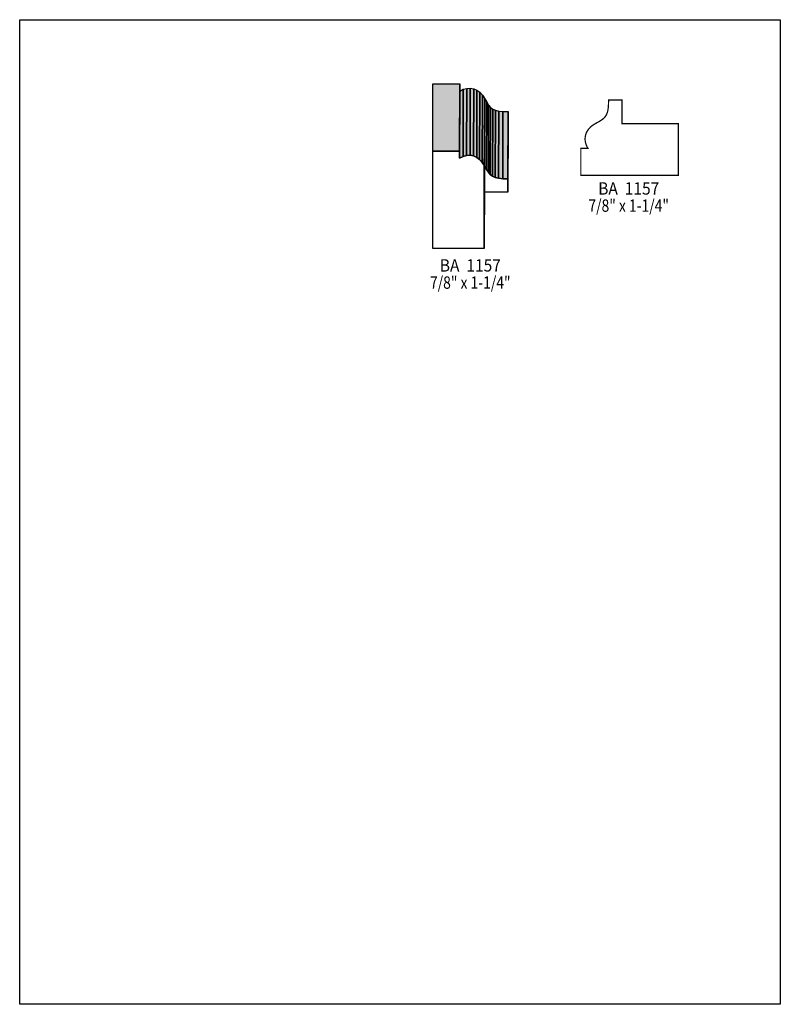
# Model space of a CAD drawing. Extents: x 0 to 8.5, y -7.2 to 3.8.
import ezdxf
from ezdxf.enums import TextEntityAlignment as Align

# ---------------------------------------------------------------- set-up
doc = ezdxf.new("R2010")
doc.units = 0
doc.header["$LTSCALE"] = 0.044
doc.layers.get('0').update_dxf_attribs({"linetype": 'CONTINUOUS'})
doc.layers.add('FOREGROUND', color=7, linetype='CONTINUOUS')
doc.styles.add('SN0', font='ROMAND', dxfattribs={"width": 0.00044})

msp = doc.modelspace()

# ---------------------------------------------------------------- linework, layer by layer
at = {"linetype": 'CONTINUOUS'}
for points in [[(4.61516, 2.29988), (4.61692, 3.05008), (4.91788, 3.05008), (4.91568, 2.29988), (4.61516, 2.29988)], [(4.91568, 2.29988), (4.91788, 3.05008), (4.91788, 2.97), (4.91568, 2.2198), (4.91568, 2.29988)], [(4.91568, 2.2198), (4.91788, 2.97), (4.95748, 2.9898), (4.95528, 2.2396), (4.91568, 2.2198)], [(4.95528, 2.2396), (4.95748, 2.9898), (4.99708, 3.00036), (4.99488, 2.25016), (4.95528, 2.2396)], [(4.99488, 2.25016), (4.99708, 3.00036), (5.0358, 3.00212), (5.03404, 2.25192), (4.99488, 2.25016)], [(5.03404, 2.25192), (5.0358, 3.00212), (5.07364, 2.99508), (5.07144, 2.24488), (5.03404, 2.25192)], [(5.07144, 2.24488), (5.07364, 2.99508), (5.10928, 2.97968), (5.10708, 2.22948), (5.07144, 2.24488)], [(5.10708, 2.22948), (5.10928, 2.97968), (5.14228, 2.95592), (5.14008, 2.20572), (5.10708, 2.22948)], [(5.14008, 2.20572), (5.14228, 2.95592), (5.17176, 2.92424), (5.16956, 2.1736), (5.14008, 2.20572)], [(5.16956, 2.1736), (5.17176, 2.92424), (5.19728, 2.8842), (5.19508, 2.134), (5.16956, 2.1736)], [(5.19508, 2.134), (5.19728, 2.8842), (5.21884, 2.8446), (5.21708, 2.0944), (5.19508, 2.134)], [(5.21708, 2.0944), (5.21884, 2.8446), (5.23952, 2.81248), (5.23776, 2.06228), (5.21708, 2.0944)], [(5.23776, 2.06228), (5.23952, 2.81248), (5.26152, 2.7874), (5.25932, 2.0372), (5.23776, 2.06228)], [(5.25932, 2.0372), (5.26152, 2.7874), (5.28616, 2.76848), (5.28396, 2.01828), (5.25932, 2.0372)], [(5.28396, 2.01828), (5.28616, 2.76848), (5.31608, 2.75484), (5.31432, 2.00464), (5.28396, 2.01828)], [(5.31432, 2.00464), (5.31608, 2.75484), (5.35348, 2.74604), (5.35128, 1.99584), (5.31432, 2.00464)], [(5.35128, 1.99584), (5.35348, 2.74604), (5.40012, 2.7412), (5.39792, 1.991), (5.35128, 1.99584)], [(5.39792, 1.991), (5.40012, 2.7412), (5.4582, 2.73988), (5.456, 1.98968), (5.39792, 1.991)], [(5.456, 1.98968), (5.4582, 2.73988), (5.4582, 2.5894), (5.456, 1.8392), (5.456, 1.98968)], [(5.192, 1.8392), (5.1942, 2.5894), (5.1942, 1.96328), (5.192, 1.21308), (5.192, 1.8392)], [(5.192, 1.21), (4.61516, 1.21), (4.61516, 2.29988), (4.91568, 2.29988), (4.91568, 2.2198), (4.95528, 2.2396), (4.99488, 2.25016), (5.03404, 2.25192), (5.07144, 2.24488), (5.10708, 2.22948), (5.14008, 2.20572), (5.16956, 2.1736), (5.19508, 2.134), (5.21708, 2.0944), (5.23776, 2.06228), (5.25932, 2.0372), (5.28396, 2.01828), (5.31432, 2.00464), (5.35128, 1.99584), (5.39792, 1.991), (5.456, 1.98968), (5.456, 1.8392), (5.192, 1.8392), (5.192, 1.21308), (5.192, 1.21)], [(5.192, 1.21308), (5.1942, 1.96328), (5.1942, 1.9602), (5.192, 1.21), (5.192, 1.21308)]]:
    msp.add_lwpolyline(points, dxfattribs=at)
at = {"linetype": 'CONTINUOUS', "const_width": 0.01408}
msp.add_lwpolyline([(7.35724, 2.60524), (6.73112, 2.60524), (6.73112, 2.86924), (6.58064, 2.86924), (6.58064, 2.8534), (6.5802, 2.83844), (6.57976, 2.82436), (6.57932, 2.81116), (6.57844, 2.7984), (6.57712, 2.78652), (6.57624, 2.77508), (6.57448, 2.76452), (6.57272, 2.7544), (6.57052, 2.74472), (6.56568, 2.72712), (6.55952, 2.71128), (6.55204, 2.6972), (6.54324, 2.68444), (6.53312, 2.67256), (6.52124, 2.66112), (6.50804, 2.65056), (6.49308, 2.64044), (6.47592, 2.62988), (6.457, 2.61932), (6.43632, 2.60832), (6.41564, 2.596), (6.39672, 2.5828), (6.37956, 2.56872), (6.3646, 2.55332), (6.35184, 2.53704), (6.34084, 2.52032), (6.33204, 2.50272), (6.32544, 2.48468), (6.32104, 2.46576), (6.31884, 2.44684), (6.3184, 2.42748), (6.3206, 2.40812), (6.32456, 2.38832), (6.33116, 2.36852), (6.33952, 2.34872), (6.35052, 2.32892), (6.27088, 2.32892), (6.27088, 2.0284), (7.36032, 2.0284), (7.36032, 2.60524), (7.35724, 2.60524)], dxfattribs=at)
at = {"color": 15}
for points in [[(4.61516, 2.29988), (4.61692, 3.05008), (4.91568, 2.29988), (4.91788, 3.05008)], [(4.91568, 2.29988), (4.91788, 3.05008), (4.91568, 2.2198), (4.91788, 2.97)], [(4.91568, 2.2198), (4.91788, 2.97), (4.95528, 2.2396), (4.95748, 2.9898)], [(4.95528, 2.2396), (4.95748, 2.9898), (4.99488, 2.25016), (4.99708, 3.00036)], [(4.99488, 2.25016), (4.99708, 3.00036), (5.03404, 2.25192), (5.0358, 3.00212)], [(5.03404, 2.25192), (5.0358, 3.00212), (5.07144, 2.24488), (5.07364, 2.99508)], [(5.07144, 2.24488), (5.07364, 2.99508), (5.10708, 2.22948), (5.10928, 2.97968)], [(5.10708, 2.22948), (5.10928, 2.97968), (5.14008, 2.20572), (5.14228, 2.95592)], [(5.14008, 2.20572), (5.14228, 2.95592), (5.16956, 2.1736), (5.17176, 2.92424)], [(5.16956, 2.1736), (5.17176, 2.92424), (5.19508, 2.134), (5.19728, 2.8842)], [(5.19508, 2.134), (5.19728, 2.8842), (5.21708, 2.0944), (5.21884, 2.8446)], [(5.21708, 2.0944), (5.21884, 2.8446), (5.23776, 2.06228), (5.23952, 2.81248)], [(5.23776, 2.06228), (5.23952, 2.81248), (5.25932, 2.0372), (5.26152, 2.7874)], [(5.25932, 2.0372), (5.26152, 2.7874), (5.28396, 2.01828), (5.28616, 2.76848)], [(5.28396, 2.01828), (5.28616, 2.76848), (5.31432, 2.00464), (5.31608, 2.75484)], [(5.31432, 2.00464), (5.31608, 2.75484), (5.35128, 1.99584), (5.35348, 2.74604)], [(5.35128, 1.99584), (5.35348, 2.74604), (5.39792, 1.991), (5.40012, 2.7412)], [(5.39792, 1.991), (5.40012, 2.7412), (5.456, 1.98968), (5.4582, 2.73988)], [(5.456, 1.98968), (5.4582, 2.73988), (5.456, 1.8392), (5.4582, 2.5894)], [(5.192, 1.8392), (5.1942, 2.5894), (5.192, 1.21308), (5.1942, 1.96328)], [(5.192, 1.21308), (5.1942, 1.96328), (5.192, 1.21), (5.1942, 1.9602)]]:
    msp.add_solid(points, dxfattribs=at)
at = {"layer": 'FOREGROUND', "linetype": 'CONTINUOUS'}
msp.add_lwpolyline([(0, 3.76728), (8.49992, 3.76728), (8.49992, -7.23272), (0, -7.23272), (0, 3.76728)], dxfattribs=at)
msp.add_lwpolyline([(0, 3.76728), (8.49992, 3.76728), (8.49992, -7.23272), (0, -7.23272), (0, 3.76728)], dxfattribs=at)

# ---------------------------------------------------------------- texts
at = {"style": 'SN0'}
for s, p, p2 in [('BA  1157', (6.46492, 1.8128), (7.1472, 1.8128)), ('7/8" x 1-1/4"', (6.35536, 1.62096), (7.2555, 1.62096)), ('BA  1157', (4.6948, 0.95304), (5.37708, 0.95304)), ('7/8" x 1-1/4"', (4.58524, 0.7612), (5.48538, 0.7612))]:
    msp.add_text(s, height=0.138209, dxfattribs=at).set_placement(p, p2, align=Align.FIT)

doc.saveas('drawing.dxf')
